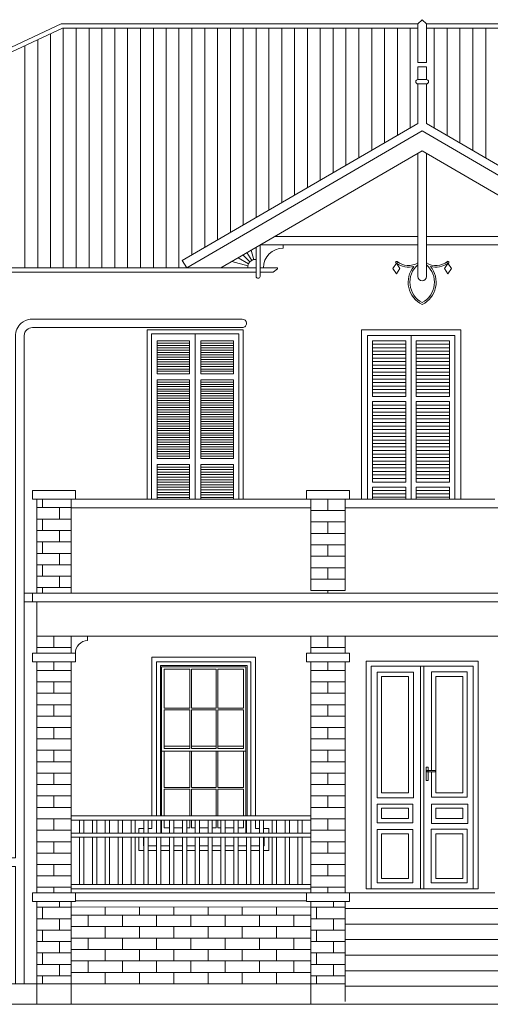
# Model space of a CAD drawing. Units: millimetres. Extents: x 1 to 773, y -60 to 95.
# Drawn here: x 688 to 693, y 18 to 29 of the extents above; entities that cross this region are included whole.
import ezdxf

# ---------------------------------------------------------------- set-up
doc = ezdxf.new("R2010")
doc.units = ezdxf.units.MM
doc.header["$LTSCALE"] = 0.1
for name, color, linetype, lineweight in [('hachuras', 253, 'Continuous', 9), ('v01', 1, 'Continuous', 0), ('v02', 2, 'Continuous', 0), ('v05', 5, 'Continuous', 5)]:
    doc.layers.add(name, color=color, linetype=linetype, lineweight=lineweight)

msp = doc.modelspace()

# ---------------------------------------------------------------- linework, layer by layer
at = {"layer": 'hachuras'}
for p, q in [((688.743, 28.533), (688.743, 25.931)), ((688.883, 28.533), (688.883, 25.931)), ((689.023, 28.533), (689.023, 25.931)), ((689.162, 28.533), (689.162, 25.931)), ((689.301, 28.533), (689.301, 25.931)), ((689.44, 28.533), (689.44, 25.931)), ((689.58, 28.533), (689.58, 25.931)), ((689.72, 28.533), (689.72, 25.931)), ((689.858, 28.533), (689.858, 25.931)), ((689.998, 28.533), (689.998, 25.931)), ((690.138, 28.533), (690.138, 26.07)), ((690.277, 28.533), (690.277, 26.152)), ((690.416, 28.533), (690.416, 26.232)), ((690.556, 28.533), (690.556, 26.314)), ((690.695, 28.533), (690.695, 26.395)), ((690.834, 28.533), (690.834, 26.476)), ((690.973, 28.533), (690.973, 26.557)), ((691.113, 28.533), (691.113, 26.638)), ((691.253, 28.533), (691.253, 26.719)), ((691.391, 28.533), (691.391, 26.8)), ((691.531, 28.533), (691.531, 26.881)), ((691.671, 28.533), (691.671, 26.962)), ((691.81, 28.533), (691.81, 27.044)), ((691.949, 28.533), (691.949, 27.124)), ((692.089, 28.533), (692.089, 27.205)), ((692.228, 28.533), (692.228, 27.287)), ((692.368, 28.533), (692.368, 27.368)), ((692.368, 28.533), (692.368, 27.449)), ((692.506, 28.533), (692.506, 27.449)), ((692.768, 28.533), (692.768, 27.449)), ((692.907, 28.533), (692.907, 27.368)), ((692.907, 28.533), (692.907, 27.449)), ((693.046, 28.533), (693.046, 27.287)), ((693.186, 28.533), (693.186, 27.205)), ((693.326, 28.533), (693.326, 27.124)), ((688.605, 28.472), (688.605, 25.931)), ((688.325, 28.342), (688.325, 25.931)), ((688.465, 28.407), (688.465, 25.931)), ((688.516, 23.421), (688.516, 23.33)), ((691.615, 23.421), (691.615, 23.297)), ((688.455, 23.33), (688.827, 23.33)), ((688.702, 23.33), (688.702, 23.206)), ((691.429, 23.297), (691.8, 23.297)), ((688.455, 23.205), (688.827, 23.205)), ((688.516, 23.205), (688.516, 23.081)), ((691.429, 23.174), (691.8, 23.174)), ((691.615, 23.174), (691.615, 23.05)), ((688.455, 23.081), (688.827, 23.081)), ((688.702, 23.081), (688.702, 22.957)), ((691.429, 23.05), (691.8, 23.05)), ((688.455, 22.957), (688.827, 22.957)), ((688.516, 22.957), (688.516, 22.833)), ((691.429, 22.926), (691.8, 22.926)), ((691.615, 22.926), (691.615, 22.802)), ((688.455, 22.833), (688.827, 22.833)), ((688.702, 22.833), (688.702, 22.709)), ((691.429, 22.802), (691.8, 22.802)), ((688.455, 22.709), (688.827, 22.709)), ((688.516, 22.709), (688.516, 22.585)), ((691.429, 22.678), (691.8, 22.678)), ((691.615, 22.678), (691.615, 22.554)), ((688.455, 22.585), (688.827, 22.585)), ((688.702, 22.585), (688.702, 22.462)), ((691.429, 22.554), (691.8, 22.554)), ((688.455, 22.462), (688.827, 22.462)), ((688.516, 22.462), (688.516, 22.4)), ((691.429, 22.43), (691.8, 22.43)), ((691.615, 22.43), (691.615, 22.4)), ((688.641, 21.811), (688.641, 21.935)), ((691.615, 21.811), (691.615, 21.935)), ((691.429, 21.811), (691.8, 21.811)), ((688.641, 21.563), (688.641, 21.656)), ((691.615, 21.563), (691.615, 21.656)), ((688.641, 21.315), (688.641, 21.439)), ((691.615, 21.315), (691.615, 21.439)), ((688.641, 21.067), (688.641, 21.191)), ((691.615, 21.067), (691.615, 21.191)), ((688.641, 20.819), (688.641, 20.943)), ((691.615, 20.819), (691.615, 20.943)), ((688.641, 20.572), (688.641, 20.696)), ((691.615, 20.572), (691.615, 20.696)), ((688.641, 20.324), (688.641, 20.448)), ((691.615, 20.324), (691.615, 20.448)), ((688.641, 20.076), (688.641, 20.2)), ((691.615, 20.076), (691.615, 20.2)), ((688.641, 19.828), (688.641, 19.952)), ((691.615, 19.828), (691.615, 19.952)), ((688.641, 19.58), (688.641, 19.704)), ((691.429, 19.704), (691.8, 19.704)), ((691.615, 19.704), (691.615, 19.58)), ((691.429, 19.58), (691.8, 19.58)), ((688.641, 19.333), (688.641, 19.457)), ((691.429, 19.457), (691.8, 19.457)), ((691.615, 19.457), (691.615, 19.333)), ((691.429, 19.333), (691.8, 19.333)), ((688.641, 19.209), (688.641, 19.148)), ((691.429, 19.209), (691.8, 19.209)), ((691.615, 19.209), (691.615, 19.148)), ((688.702, 18.992), (688.702, 19.054)), ((691.675, 18.992), (691.675, 19.054)), ((688.455, 18.992), (688.827, 18.992)), ((688.516, 18.868), (688.516, 18.992)), ((689.199, 18.906), (689.199, 18.997)), ((689.57, 18.906), (689.57, 18.997)), ((689.942, 18.906), (689.942, 18.996)), ((690.314, 18.906), (690.314, 18.995)), ((690.685, 18.906), (690.685, 18.994)), ((691.057, 18.906), (691.057, 18.993)), ((691.428, 18.992), (691.799, 18.992)), ((691.489, 18.868), (691.489, 18.992)), ((688.455, 18.868), (688.827, 18.868)), ((688.702, 18.745), (688.702, 18.868)), ((688.827, 18.906), (691.429, 18.906)), ((689.013, 18.782), (689.013, 18.906)), ((689.384, 18.782), (689.384, 18.906)), ((689.756, 18.782), (689.756, 18.906)), ((690.128, 18.782), (690.128, 18.906)), ((690.5, 18.782), (690.5, 18.906)), ((690.871, 18.782), (690.871, 18.906)), ((691.243, 18.782), (691.243, 18.906)), ((691.428, 18.868), (691.799, 18.868)), ((691.675, 18.745), (691.675, 18.868)), ((688.455, 18.745), (688.827, 18.745)), ((688.516, 18.621), (688.516, 18.745)), ((688.827, 18.782), (691.429, 18.782)), ((689.199, 18.658), (689.199, 18.782)), ((689.57, 18.658), (689.57, 18.782)), ((689.942, 18.658), (689.942, 18.782)), ((690.314, 18.658), (690.314, 18.782)), ((690.685, 18.658), (690.685, 18.782)), ((691.057, 18.658), (691.057, 18.782)), ((691.428, 18.745), (691.799, 18.745)), ((691.489, 18.621), (691.489, 18.745)), ((688.455, 18.621), (688.827, 18.621)), ((688.702, 18.497), (688.702, 18.621)), ((688.827, 18.658), (691.429, 18.658)), ((689.013, 18.534), (689.013, 18.658)), ((689.384, 18.534), (689.384, 18.658)), ((689.756, 18.534), (689.756, 18.658)), ((690.128, 18.534), (690.128, 18.658)), ((690.5, 18.534), (690.5, 18.658)), ((690.871, 18.534), (690.871, 18.658)), ((691.243, 18.534), (691.243, 18.658)), ((691.428, 18.621), (691.799, 18.621)), ((691.675, 18.497), (691.675, 18.621)), ((688.455, 18.497), (688.827, 18.497)), ((688.516, 18.373), (688.516, 18.497)), ((688.827, 18.534), (691.429, 18.534)), ((689.199, 18.41), (689.199, 18.534)), ((689.57, 18.41), (689.57, 18.534)), ((689.942, 18.41), (689.942, 18.534)), ((690.314, 18.41), (690.314, 18.534)), ((690.685, 18.41), (690.685, 18.534)), ((691.057, 18.41), (691.057, 18.534)), ((691.428, 18.497), (691.799, 18.497)), ((691.489, 18.373), (691.489, 18.497)), ((688.827, 18.41), (691.429, 18.41)), ((689.013, 18.286), (689.013, 18.41)), ((689.384, 18.286), (689.384, 18.41)), ((689.756, 18.286), (689.756, 18.41)), ((690.128, 18.286), (690.128, 18.41)), ((690.5, 18.286), (690.5, 18.41)), ((690.871, 18.286), (690.871, 18.41)), ((691.243, 18.286), (691.243, 18.41)), ((688.455, 18.373), (688.827, 18.373)), ((688.702, 18.249), (688.702, 18.373)), ((688.827, 18.286), (691.429, 18.286)), ((689.199, 18.162), (689.199, 18.286)), ((689.57, 18.162), (689.57, 18.286)), ((689.942, 18.162), (689.942, 18.286)), ((690.314, 18.162), (690.314, 18.286)), ((690.685, 18.162), (690.685, 18.286)), ((691.057, 18.162), (691.057, 18.286)), ((691.428, 18.373), (691.799, 18.373)), ((691.675, 18.249), (691.675, 18.373)), ((688.455, 18.249), (688.827, 18.249)), ((688.516, 18.162), (688.516, 18.249)), ((691.428, 18.249), (691.799, 18.249)), ((691.489, 18.162), (691.489, 18.249))]:
    msp.add_line(p, q, dxfattribs=at)
for points in [[(688.455, 21.811), (688.827, 21.811)], [(688.455, 21.563), (688.827, 21.563)], [(691.429, 21.563), (691.8, 21.563)], [(688.455, 21.439), (688.827, 21.439)], [(691.429, 21.439), (691.8, 21.439)], [(688.455, 21.315), (688.827, 21.315)], [(691.429, 21.315), (691.8, 21.315)], [(688.455, 21.191), (688.827, 21.191)], [(691.429, 21.191), (691.8, 21.191)], [(688.455, 21.067), (688.827, 21.067)], [(691.429, 21.067), (691.8, 21.067)], [(688.455, 20.943), (688.827, 20.943)], [(691.429, 20.943), (691.8, 20.943)], [(688.455, 20.819), (688.827, 20.819)], [(691.429, 20.819), (691.8, 20.819)], [(688.455, 20.696), (688.827, 20.696)], [(691.429, 20.696), (691.8, 20.696)], [(688.455, 20.572), (688.827, 20.572)], [(691.429, 20.572), (691.8, 20.572)], [(688.455, 20.448), (688.827, 20.448)], [(691.429, 20.448), (691.8, 20.448)], [(688.455, 20.324), (688.827, 20.324)], [(691.429, 20.324), (691.8, 20.324)], [(688.455, 20.2), (688.827, 20.2)], [(691.429, 20.2), (691.8, 20.2)], [(688.455, 20.076), (688.827, 20.076)], [(691.429, 20.076), (691.8, 20.076)], [(688.455, 19.952), (688.827, 19.952)], [(691.429, 19.952), (691.8, 19.952)], [(688.455, 19.828), (688.827, 19.828)], [(691.429, 19.828), (691.8, 19.828)], [(688.455, 19.704), (688.827, 19.704)], [(691.429, 19.704), (691.8, 19.704)], [(688.455, 19.58), (688.827, 19.58)], [(691.429, 19.58), (691.8, 19.58)], [(688.455, 19.457), (688.827, 19.457)], [(691.429, 19.457), (691.8, 19.457)], [(688.455, 19.333), (688.827, 19.333)], [(691.429, 19.333), (691.8, 19.333)], [(688.455, 19.209), (688.827, 19.209)], [(691.429, 19.209), (691.8, 19.209)]]:
    msp.add_lwpolyline(points, dxfattribs=at)
at = {"layer": 'v01'}
for p, q in [((689.761, 25.116), (690.114, 25.116)), ((690.175, 25.215), (690.175, 23.421)), ((690.235, 25.116), (690.588, 25.116)), ((692.516, 25.196), (692.516, 23.421)), ((689.761, 25.09), (690.114, 25.09)), ((689.761, 25.064), (690.114, 25.064)), ((689.761, 25.039), (690.114, 25.039)), ((689.761, 25.013), (690.114, 25.013)), ((690.235, 25.09), (690.588, 25.09)), ((690.235, 25.064), (690.588, 25.064)), ((690.235, 25.039), (690.588, 25.039)), ((690.235, 25.013), (690.588, 25.013)), ((692.097, 25.103), (692.46, 25.103)), ((692.097, 25.065), (692.46, 25.065)), ((692.097, 25.027), (692.46, 25.027)), ((692.571, 25.103), (692.934, 25.103)), ((692.571, 25.065), (692.934, 25.065)), ((692.571, 25.027), (692.934, 25.027)), ((689.761, 24.988), (690.114, 24.988)), ((689.761, 24.962), (690.114, 24.962)), ((689.761, 24.937), (690.114, 24.937)), ((689.761, 24.911), (690.114, 24.911)), ((690.235, 24.988), (690.588, 24.988)), ((690.235, 24.962), (690.588, 24.962)), ((690.235, 24.937), (690.588, 24.937)), ((690.235, 24.911), (690.588, 24.911)), ((692.097, 24.99), (692.46, 24.99)), ((692.097, 24.952), (692.46, 24.952)), ((692.097, 24.914), (692.46, 24.914)), ((692.571, 24.99), (692.934, 24.99)), ((692.571, 24.952), (692.934, 24.952)), ((692.571, 24.914), (692.934, 24.914)), ((689.761, 24.885), (690.114, 24.885)), ((689.761, 24.86), (690.114, 24.86)), ((689.761, 24.834), (690.114, 24.834)), ((689.761, 24.809), (690.114, 24.809)), ((690.235, 24.885), (690.588, 24.885)), ((690.235, 24.86), (690.588, 24.86)), ((690.235, 24.834), (690.588, 24.834)), ((690.235, 24.809), (690.588, 24.809)), ((692.097, 24.877), (692.46, 24.877)), ((692.097, 24.838), (692.46, 24.838)), ((692.097, 24.801), (692.46, 24.801)), ((692.571, 24.877), (692.934, 24.877)), ((692.571, 24.839), (692.934, 24.839)), ((692.571, 24.801), (692.934, 24.801)), ((689.761, 24.693), (690.114, 24.693)), ((690.235, 24.693), (690.588, 24.693)), ((692.097, 24.764), (692.46, 24.764)), ((692.097, 24.725), (692.46, 24.725)), ((692.097, 24.688), (692.46, 24.688)), ((692.571, 24.764), (692.934, 24.764)), ((692.571, 24.725), (692.934, 24.725)), ((692.571, 24.688), (692.934, 24.688)), ((689.761, 24.667), (690.114, 24.667)), ((689.761, 24.643), (690.114, 24.643)), ((689.761, 24.617), (690.114, 24.617)), ((689.761, 24.592), (690.114, 24.592)), ((690.235, 24.667), (690.588, 24.667)), ((690.235, 24.643), (690.588, 24.643)), ((690.235, 24.617), (690.588, 24.617)), ((690.235, 24.592), (690.588, 24.592)), ((692.097, 24.649), (692.46, 24.649)), ((692.097, 24.612), (692.46, 24.612)), ((692.571, 24.649), (692.934, 24.649)), ((692.571, 24.612), (692.934, 24.612)), ((689.761, 24.567), (690.114, 24.567)), ((689.761, 24.542), (690.114, 24.542)), ((689.761, 24.517), (690.114, 24.517)), ((689.761, 24.491), (690.114, 24.491)), ((690.235, 24.567), (690.588, 24.567)), ((690.235, 24.542), (690.588, 24.542)), ((690.235, 24.517), (690.588, 24.517)), ((690.235, 24.491), (690.588, 24.491)), ((692.097, 24.575), (692.46, 24.575)), ((692.571, 24.575), (692.934, 24.575)), ((689.761, 24.467), (690.114, 24.467)), ((689.761, 24.441), (690.114, 24.441)), ((689.761, 24.416), (690.114, 24.416)), ((689.761, 24.391), (690.114, 24.391)), ((689.761, 24.366), (690.114, 24.366)), ((690.235, 24.467), (690.588, 24.467)), ((690.235, 24.441), (690.588, 24.441)), ((690.235, 24.416), (690.588, 24.416)), ((690.235, 24.391), (690.588, 24.391)), ((690.235, 24.366), (690.588, 24.366)), ((692.097, 24.443), (692.46, 24.443)), ((692.097, 24.405), (692.46, 24.405)), ((692.097, 24.367), (692.46, 24.367)), ((692.571, 24.443), (692.934, 24.443)), ((692.571, 24.405), (692.934, 24.405)), ((692.571, 24.367), (692.934, 24.367)), ((689.761, 24.341), (690.114, 24.341)), ((689.761, 24.315), (690.114, 24.315)), ((689.761, 24.291), (690.114, 24.291)), ((689.761, 24.265), (690.114, 24.265)), ((690.235, 24.341), (690.588, 24.341)), ((690.235, 24.315), (690.588, 24.315)), ((690.235, 24.291), (690.588, 24.291)), ((690.235, 24.265), (690.588, 24.265)), ((692.097, 24.329), (692.46, 24.329)), ((692.097, 24.292), (692.46, 24.292)), ((692.571, 24.329), (692.934, 24.329)), ((692.571, 24.292), (692.934, 24.292)), ((689.761, 24.24), (690.114, 24.24)), ((689.761, 24.215), (690.114, 24.215)), ((689.761, 24.19), (690.114, 24.19)), ((689.761, 24.165), (690.114, 24.165)), ((690.235, 24.24), (690.588, 24.24)), ((690.235, 24.215), (690.588, 24.215)), ((690.235, 24.19), (690.588, 24.19)), ((690.235, 24.165), (690.588, 24.165)), ((692.097, 24.253), (692.46, 24.253)), ((692.097, 24.215), (692.46, 24.215)), ((692.097, 24.177), (692.46, 24.177)), ((692.571, 24.253), (692.934, 24.253)), ((692.571, 24.215), (692.934, 24.215)), ((692.571, 24.177), (692.934, 24.177)), ((689.761, 24.139), (690.114, 24.139)), ((689.761, 24.115), (690.114, 24.115)), ((689.761, 24.089), (690.114, 24.089)), ((689.761, 24.064), (690.114, 24.064)), ((690.235, 24.139), (690.588, 24.139)), ((690.235, 24.115), (690.588, 24.115)), ((690.235, 24.089), (690.588, 24.089)), ((690.235, 24.064), (690.588, 24.064)), ((692.097, 24.139), (692.46, 24.139)), ((692.097, 24.101), (692.46, 24.101)), ((692.097, 24.063), (692.46, 24.063)), ((692.571, 24.139), (692.934, 24.139)), ((692.571, 24.101), (692.934, 24.101)), ((692.571, 24.063), (692.934, 24.063)), ((689.761, 24.039), (690.114, 24.039)), ((689.761, 24.014), (690.114, 24.014)), ((689.761, 23.989), (690.114, 23.989)), ((689.761, 23.963), (690.114, 23.963)), ((689.761, 23.939), (690.114, 23.939)), ((690.235, 24.039), (690.588, 24.039)), ((690.235, 24.014), (690.588, 24.014)), ((690.235, 23.989), (690.588, 23.989)), ((690.235, 23.963), (690.588, 23.963)), ((690.235, 23.939), (690.588, 23.939)), ((692.097, 24.025), (692.46, 24.025)), ((692.097, 23.988), (692.46, 23.988)), ((692.097, 23.949), (692.46, 23.949)), ((692.571, 24.025), (692.934, 24.025)), ((692.571, 23.988), (692.934, 23.988)), ((692.571, 23.949), (692.934, 23.949)), ((689.761, 23.913), (690.114, 23.913)), ((689.761, 23.888), (690.114, 23.888)), ((690.235, 23.913), (690.588, 23.913)), ((690.235, 23.888), (690.588, 23.888)), ((692.097, 23.911), (692.46, 23.911)), ((692.097, 23.874), (692.46, 23.874)), ((692.097, 23.835), (692.46, 23.835)), ((692.571, 23.911), (692.934, 23.911)), ((692.571, 23.874), (692.934, 23.874)), ((692.571, 23.835), (692.934, 23.835)), ((689.761, 23.77), (690.114, 23.77)), ((689.761, 23.743), (690.114, 23.743)), ((690.235, 23.77), (690.588, 23.77)), ((690.235, 23.743), (690.588, 23.743)), ((692.097, 23.797), (692.46, 23.797)), ((692.097, 23.76), (692.46, 23.76)), ((692.571, 23.797), (692.934, 23.797)), ((692.571, 23.76), (692.934, 23.76)), ((689.761, 23.715), (690.114, 23.715)), ((689.761, 23.688), (690.114, 23.688)), ((689.761, 23.66), (690.114, 23.66)), ((689.761, 23.633), (690.114, 23.633)), ((690.235, 23.715), (690.588, 23.715)), ((690.235, 23.688), (690.588, 23.688)), ((690.235, 23.66), (690.588, 23.66)), ((690.235, 23.633), (690.588, 23.633)), ((692.097, 23.721), (692.46, 23.721)), ((692.097, 23.684), (692.46, 23.684)), ((692.097, 23.646), (692.46, 23.646)), ((692.571, 23.721), (692.934, 23.721)), ((692.571, 23.684), (692.934, 23.684)), ((692.571, 23.646), (692.934, 23.646)), ((689.761, 23.605), (690.114, 23.605)), ((689.761, 23.578), (690.114, 23.578)), ((689.761, 23.55), (690.114, 23.55)), ((689.761, 23.523), (690.114, 23.523)), ((690.235, 23.605), (690.588, 23.605)), ((690.235, 23.578), (690.588, 23.578)), ((690.235, 23.55), (690.588, 23.55)), ((690.235, 23.523), (690.588, 23.523)), ((692.097, 23.515), (692.46, 23.515)), ((692.571, 23.515), (692.934, 23.515)), ((689.761, 23.495), (690.114, 23.495)), ((689.761, 23.468), (690.114, 23.468)), ((689.761, 23.44), (690.114, 23.44)), ((690.235, 23.495), (690.588, 23.495)), ((690.235, 23.468), (690.588, 23.468)), ((690.235, 23.44), (690.588, 23.44)), ((692.097, 23.478), (692.46, 23.478)), ((692.097, 23.442), (692.46, 23.442)), ((692.571, 23.478), (692.934, 23.478)), ((692.571, 23.442), (692.934, 23.442)), ((690.738, 21.616), (689.796, 21.616)), ((689.796, 21.616), (689.796, 19.984)), ((690.725, 21.602), (689.81, 21.602)), ((689.81, 21.602), (689.81, 20.687)), ((690.725, 20.687), (690.725, 21.602)), ((690.738, 19.984), (690.738, 21.616)), ((692.619, 21.61), (692.619, 19.194)), ((692.655, 19.194), (692.655, 21.61)), ((689.81, 19.984), (689.81, 20.687)), ((689.81, 20.687), (690.725, 20.687)), ((690.725, 19.984), (690.725, 20.687)), ((688.827, 19.984), (691.429, 19.984)), ((688.827, 19.937), (691.429, 19.937)), ((688.92, 19.937), (688.92, 19.798)), ((688.966, 19.937), (688.966, 19.798)), ((689.06, 19.937), (689.06, 19.798)), ((689.106, 19.937), (689.106, 19.798)), ((689.199, 19.937), (689.199, 19.798)), ((689.245, 19.937), (689.245, 19.798)), ((689.338, 19.937), (689.338, 19.798)), ((689.384, 19.937), (689.384, 19.798)), ((689.478, 19.937), (689.478, 19.798)), ((689.524, 19.937), (689.524, 19.798)), ((689.617, 19.937), (689.617, 19.798)), ((689.664, 19.937), (689.664, 19.798)), ((689.756, 19.937), (689.756, 19.798)), ((689.802, 19.937), (689.802, 19.798)), ((689.81, 19.798), (689.81, 19.937)), ((689.896, 19.937), (689.896, 19.798)), ((689.942, 19.937), (689.942, 19.798)), ((690.035, 19.937), (690.035, 19.798)), ((690.082, 19.937), (690.082, 19.798)), ((690.175, 19.937), (690.175, 19.798)), ((690.221, 19.937), (690.221, 19.798)), ((690.314, 19.937), (690.314, 19.798)), ((690.36, 19.937), (690.36, 19.798)), ((690.453, 19.937), (690.453, 19.798)), ((690.5, 19.937), (690.5, 19.798)), ((690.593, 19.937), (690.593, 19.798)), ((690.639, 19.937), (690.639, 19.798)), ((690.725, 19.798), (690.725, 19.937)), ((690.732, 19.937), (690.732, 19.798)), ((690.778, 19.937), (690.778, 19.798)), ((690.871, 19.937), (690.871, 19.798)), ((690.917, 19.937), (690.917, 19.798)), ((691.011, 19.937), (691.011, 19.798)), ((691.057, 19.937), (691.057, 19.798)), ((691.15, 19.937), (691.15, 19.798)), ((691.197, 19.937), (691.197, 19.798)), ((691.289, 19.937), (691.289, 19.798)), ((691.335, 19.937), (691.335, 19.798)), ((688.827, 19.798), (691.429, 19.798)), ((688.827, 19.752), (691.429, 19.752)), ((688.92, 19.752), (688.92, 19.24)), ((688.966, 19.752), (688.966, 19.24)), ((689.06, 19.752), (689.06, 19.24)), ((689.106, 19.752), (689.106, 19.24)), ((689.199, 19.752), (689.199, 19.24)), ((689.245, 19.752), (689.245, 19.24)), ((689.338, 19.752), (689.338, 19.24)), ((689.384, 19.752), (689.384, 19.24)), ((689.478, 19.752), (689.478, 19.24)), ((689.524, 19.752), (689.524, 19.24)), ((689.617, 19.752), (689.617, 19.24)), ((689.664, 19.752), (689.664, 19.24)), ((689.756, 19.752), (689.756, 19.24)), ((689.802, 19.752), (689.802, 19.24)), ((689.896, 19.752), (689.896, 19.24)), ((689.942, 19.752), (689.942, 19.24)), ((690.035, 19.752), (690.035, 19.24)), ((690.082, 19.752), (690.082, 19.24)), ((690.175, 19.752), (690.175, 19.24)), ((690.221, 19.752), (690.221, 19.24)), ((690.314, 19.752), (690.314, 19.24)), ((690.36, 19.752), (690.36, 19.24)), ((690.453, 19.752), (690.453, 19.24)), ((690.5, 19.752), (690.5, 19.24)), ((690.593, 19.752), (690.593, 19.24)), ((690.639, 19.752), (690.639, 19.24)), ((690.732, 19.752), (690.732, 19.24)), ((690.778, 19.752), (690.778, 19.24)), ((690.871, 19.752), (690.871, 19.24)), ((690.917, 19.752), (690.917, 19.24)), ((691.011, 19.752), (691.011, 19.24)), ((691.057, 19.752), (691.057, 19.24)), ((691.15, 19.752), (691.15, 19.24)), ((691.197, 19.752), (691.197, 19.24)), ((691.289, 19.752), (691.289, 19.24)), ((691.335, 19.752), (691.335, 19.24)), ((688.827, 19.24), (691.429, 19.24)), ((688.827, 19.194), (691.429, 19.194))]:
    msp.add_line(p, q, dxfattribs=at)
msp.add_lwpolyline([(688.223, 18.162), (688.223, 19.436), (687.591, 19.436, -0.414214), (687.545, 19.482, -0.414214), (687.591, 19.528), (688.223, 19.528), (688.223, 25.19, -0.216617), (688.287, 25.331, -0.146848), (688.382, 25.374), (690.685, 25.376, -0.413741), (690.732, 25.33, -0.415657), (690.686, 25.284), (688.409, 25.284)], format="xyb", dxfattribs=at)
for points in [[(688.317, 25.199), (688.317, 18.162)], [(689.756, 19.984), (689.756, 21.656), (690.779, 21.656), (690.779, 19.984)], [(692.084, 21.61), (693.19, 21.61), (693.19, 19.194)], [(692.084, 19.194), (692.084, 21.61)], [(692.739, 20.475), (692.739, 21.549), (693.125, 21.549), (693.125, 20.188), (692.739, 20.188), (692.739, 20.461)], [(689.838, 20.687), (689.838, 20.292), (690.115, 20.292), (690.115, 20.687)], [(690.134, 20.687), (690.134, 20.292), (690.401, 20.292), (690.401, 20.687)], [(690.42, 20.687), (690.42, 20.292), (690.697, 20.292), (690.697, 20.687)], [(689.838, 19.984), (689.838, 20.274), (690.115, 20.274), (690.115, 19.984)], [(690.134, 19.984), (690.134, 20.274), (690.401, 20.274), (690.401, 19.984)], [(690.42, 19.984), (690.42, 20.274), (690.697, 20.274), (690.697, 19.984)], [(689.896, 19.854), (689.838, 19.854), (689.838, 19.937)], [(690.115, 19.937), (690.115, 19.854), (690.082, 19.854)], [(690.175, 19.854), (690.134, 19.854), (690.134, 19.937)], [(690.401, 19.937), (690.401, 19.854), (690.36, 19.854)], [(690.453, 19.854), (690.42, 19.854), (690.42, 19.937)], [(690.697, 19.937), (690.697, 19.854), (690.639, 19.854)], [(690.035, 19.854), (689.942, 19.854)], [(690.314, 19.854), (690.221, 19.854)], [(690.593, 19.854), (690.5, 19.854)]]:
    msp.add_lwpolyline(points, dxfattribs=at)
for points in [[(689.761, 25.141), (690.114, 25.141), (690.114, 24.783), (689.761, 24.783)], [(690.235, 25.141), (690.588, 25.141), (690.588, 24.783), (690.235, 24.783)], [(692.097, 25.141), (692.46, 25.141), (692.46, 24.536), (692.097, 24.536)], [(692.571, 25.141), (692.934, 25.141), (692.934, 24.536), (692.571, 24.536)], [(689.761, 24.718), (690.114, 24.718), (690.114, 23.863), (689.761, 23.863)], [(690.235, 24.718), (690.588, 24.718), (690.588, 23.863), (690.235, 23.863)], [(692.097, 24.481), (692.46, 24.481), (692.46, 23.607), (692.097, 23.607)], [(692.571, 24.481), (692.934, 24.481), (692.934, 23.607), (692.571, 23.607)], [(689.761, 23.798), (690.114, 23.798), (690.114, 23.421), (689.761, 23.421)], [(690.235, 23.798), (690.588, 23.798), (690.588, 23.421), (690.235, 23.421)], [(692.097, 23.552), (692.46, 23.552), (692.46, 23.421), (692.097, 23.421)], [(692.571, 23.552), (692.934, 23.552), (692.934, 23.421), (692.571, 23.421)], [(689.838, 21.575), (690.115, 21.575), (690.115, 21.154), (689.838, 21.154)], [(690.134, 21.575), (690.401, 21.575), (690.401, 21.154), (690.134, 21.154)], [(690.42, 21.575), (690.697, 21.575), (690.697, 21.154), (690.42, 21.154)], [(692.149, 21.545), (692.544, 21.545), (692.544, 20.179), (692.149, 20.179)], [(692.196, 21.498), (692.488, 21.498), (692.488, 20.234), (692.196, 20.234)], [(692.786, 21.498), (693.078, 21.498), (693.078, 20.234), (692.786, 20.234)], [(689.838, 21.135), (690.115, 21.135), (690.115, 20.715), (689.838, 20.715)], [(690.134, 21.135), (690.401, 21.135), (690.401, 20.715), (690.134, 20.715)], [(690.42, 21.135), (690.697, 21.135), (690.697, 20.715), (690.42, 20.715)], [(689.838, 20.741), (690.115, 20.741), (690.115, 20.741), (689.838, 20.741)], [(690.134, 20.741), (690.401, 20.741), (690.401, 20.741), (690.134, 20.741)], [(690.42, 20.741), (690.697, 20.741), (690.697, 20.741), (690.42, 20.741)], [(692.68, 20.514), (692.702, 20.514), (692.702, 20.367), (692.68, 20.367)], [(692.687, 20.475), (692.781, 20.475), (692.781, 20.461), (692.687, 20.461)], [(692.149, 20.113), (692.535, 20.113), (692.535, 19.91), (692.149, 19.91)], [(692.739, 20.113), (693.134, 20.113), (693.134, 19.9), (692.739, 19.9)], [(692.196, 20.067), (692.488, 20.067), (692.488, 19.956), (692.196, 19.956)], [(692.786, 20.067), (693.078, 20.067), (693.078, 19.956), (692.786, 19.956)], [(692.149, 19.835), (692.535, 19.835), (692.535, 19.259), (692.149, 19.259)], [(692.196, 19.789), (692.488, 19.789), (692.488, 19.305), (692.196, 19.305)], [(692.735, 19.84), (693.125, 19.84), (693.125, 19.259), (692.735, 19.259)], [(692.786, 19.789), (693.078, 19.789), (693.078, 19.305), (692.786, 19.305)]]:
    msp.add_lwpolyline(points, close=True, dxfattribs=at)
msp.add_arc((688.409, 25.192), 0.092, 89.8424, 175.3763, dxfattribs=at)
at = {"layer": 'v02'}
for p, q in [((688.317, 22.4), (688.409, 22.4)), ((688.317, 22.306), (688.409, 22.306)), ((689.613, 19.752), (689.613, 19.658)), ((690.922, 19.658), (690.922, 19.752)), ((689.613, 19.658), (689.617, 19.658)), ((689.664, 19.658), (689.756, 19.658)), ((689.802, 19.658), (689.896, 19.658)), ((689.942, 19.658), (690.035, 19.658)), ((690.082, 19.658), (690.175, 19.658)), ((690.221, 19.658), (690.314, 19.658)), ((690.36, 19.658), (690.453, 19.658)), ((690.5, 19.658), (690.593, 19.658)), ((690.639, 19.658), (690.732, 19.658)), ((690.778, 19.658), (690.871, 19.658)), ((690.917, 19.658), (690.922, 19.658))]:
    msp.add_line(p, q, dxfattribs=at)
for points in [[(689.654, 23.421), (689.654, 25.261), (690.695, 25.261), (690.695, 23.421)], [(691.977, 23.421), (691.977, 25.261), (693.055, 25.261), (693.055, 23.421)], [(689.701, 23.421), (689.701, 25.215), (690.648, 25.215), (690.648, 23.421)], [(692.042, 23.421), (692.042, 25.196), (692.99, 25.196), (692.99, 23.421)], [(690.83, 19.984), (690.83, 21.707), (689.705, 21.707), (689.705, 19.984)], [(689.705, 19.937), (689.705, 19.849), (689.664, 19.849)], [(690.871, 19.849), (690.83, 19.849), (690.83, 19.937)], [(689.617, 19.849), (689.561, 19.849), (689.561, 19.798)], [(690.973, 19.798), (690.973, 19.849), (690.917, 19.849)], [(689.561, 19.752), (689.561, 19.607)], [(690.917, 19.607), (690.973, 19.607), (690.973, 19.752)], [(689.561, 19.607), (689.617, 19.607)], [(689.664, 19.607), (689.756, 19.607)], [(689.802, 19.607), (689.896, 19.607)], [(689.942, 19.607), (690.035, 19.607)], [(690.082, 19.607), (690.175, 19.607)], [(690.221, 19.607), (690.314, 19.607)], [(690.36, 19.607), (690.453, 19.607)], [(690.5, 19.607), (690.593, 19.607)], [(690.639, 19.607), (690.732, 19.607)], [(690.778, 19.607), (690.871, 19.607)]]:
    msp.add_lwpolyline(points, dxfattribs=at)
msp.add_lwpolyline([(692.029, 21.665), (693.245, 21.665), (693.245, 19.194), (692.029, 19.194)], close=True, dxfattribs=at)
at = {"layer": 'v05'}
for p, q in [((690.451, 25.931), (692.637, 27.202)), ((692.59, 27.175), (692.59, 25.837)), ((692.637, 27.202), (694.822, 25.931)), ((692.683, 25.837), (692.683, 27.175)), ((691.039, 26.273), (692.59, 26.273)), ((692.683, 26.273), (694.234, 26.273)), ((692.683, 26.181), (694.393, 26.181)), ((690.787, 26.01), (690.736, 26.097)), ((690.809, 26.02), (690.782, 26.123)), ((690.88, 25.837), (690.88, 26.18)), ((690.88, 26.18), (692.59, 26.18)), ((691.13, 26.18), (691.13, 26.145)), ((690.744, 25.954), (690.571, 26.001)), ((690.753, 25.977), (690.642, 26.041)), ((690.768, 25.997), (690.693, 26.071)), ((688.455, 22.4), (688.455, 23.421)), ((688.827, 22.4), (688.827, 23.421)), ((688.874, 23.421), (691.383, 23.421)), ((691.429, 23.421), (691.429, 22.43)), ((691.8, 23.421), (691.8, 22.43)), ((691.847, 23.421), (693.427, 23.421)), ((688.827, 23.329), (691.429, 23.329)), ((691.8, 23.329), (693.473, 23.329)), ((689.007, 21.935), (689.007, 21.888)), ((691.429, 21.749), (691.429, 21.935)), ((691.8, 21.935), (691.8, 21.749)), ((691.429, 19.148), (691.429, 21.656)), ((691.8, 21.656), (691.8, 19.148)), ((688.874, 19.148), (691.383, 19.148)), ((691.847, 19.148), (693.427, 19.148)), ((688.455, 17.939), (688.455, 19.054)), ((688.827, 17.939), (688.827, 19.054)), ((688.874, 19.064), (691.383, 19.064)), ((688.827, 18.998), (691.429, 18.992)), ((691.8, 18.979), (693.473, 18.979)), ((691.8, 18.81), (693.473, 18.81)), ((691.8, 18.641), (693.473, 18.641)), ((691.8, 18.473), (693.473, 18.473)), ((691.8, 18.304), (693.473, 18.304)), ((683.834, 18.162), (688.455, 18.162)), ((688.455, 18.162), (691.8, 18.162)), ((691.8, 18.136), (693.473, 18.136)), ((710.016, 17.939), (679.049, 17.939))]:
    msp.add_line(p, q, dxfattribs=at)
for points in [[(683.169, 25.973), (688.72, 28.579), (692.59, 28.579)], [(692.59, 28.533), (688.734, 28.533), (683.185, 25.944), (683.169, 25.973)], [(692.59, 28.579), (692.59, 28.161), (692.683, 28.161), (692.683, 28.579), (692.637, 28.625), (692.59, 28.579)], [(692.683, 28.579), (696.554, 28.579), (701.458, 25.961), (701.426, 25.938), (696.539, 28.533), (692.683, 28.533)], [(692.59, 27.975), (692.59, 28.114), (692.683, 28.114), (692.683, 27.975)], [(690.034, 26.01), (692.59, 27.497), (692.59, 27.928)], [(692.683, 27.928), (692.683, 27.497), (695.239, 26.01), (695.193, 25.93), (692.637, 27.418), (690.082, 25.931), (690.034, 26.01)], [(690.834, 26.153), (690.834, 25.837)], [(692.357, 25.982), (692.32, 25.925), (692.357, 25.868), (692.393, 25.925), (692.358, 25.982)], [(692.917, 25.981), (692.954, 25.925), (692.917, 25.868), (692.88, 25.925), (692.916, 25.98)], [(690.834, 25.884), (683.094, 25.884), (683.094, 25.931), (690.834, 25.931)], [(690.88, 25.931), (691.066, 25.931), (691.066, 25.921), (691.02, 25.884), (690.88, 25.884)]]:
    msp.add_lwpolyline(points, dxfattribs=at)
msp.add_lwpolyline([(692.59, 27.975), (692.683, 27.975, -0.422418), (692.706, 27.952, -0.390017), (692.683, 27.928), (692.59, 27.928)], format="xyb", dxfattribs=at)
for points in [[(688.409, 23.515), (688.874, 23.515), (688.874, 23.421), (688.409, 23.421)], [(691.383, 23.515), (691.847, 23.515), (691.847, 23.421), (691.383, 23.421)], [(688.409, 22.4), (696.865, 22.4), (696.865, 22.306), (688.409, 22.306)], [(688.455, 21.935), (688.455, 21.935), (688.455, 22.306), (688.455, 22.306)], [(688.455, 21.935), (688.455, 21.935), (688.455, 21.749), (688.455, 21.749)], [(688.455, 21.935), (696.818, 21.935), (696.818, 21.935), (688.455, 21.935)], [(688.827, 21.935), (688.827, 21.935), (688.827, 21.749), (688.827, 21.749)], [(688.409, 21.749), (688.874, 21.749), (688.874, 21.656), (688.409, 21.656)], [(691.383, 21.749), (691.847, 21.749), (691.847, 21.656), (691.383, 21.656)], [(688.455, 19.148), (688.455, 19.148), (688.455, 21.656), (688.455, 21.656)], [(688.827, 21.656), (688.827, 21.656), (688.827, 19.148), (688.827, 19.148)], [(688.409, 19.148), (688.874, 19.148), (688.874, 19.054), (688.409, 19.054)], [(691.383, 19.148), (691.847, 19.148), (691.847, 19.054), (691.383, 19.054)], [(691.429, 19.054), (691.429, 19.054), (691.429, 17.939), (691.429, 17.939)], [(691.8, 19.054), (691.8, 19.054), (691.8, 17.968), (691.8, 17.968)]]:
    msp.add_lwpolyline(points, close=True, dxfattribs=at)
for centre, radius in [((692.357, 25.992), 0.0103), ((692.917, 25.992), 0.0108)]:
    msp.add_circle(centre, radius, dxfattribs=at)
for centre, radius, start, end in [((692.591, 27.952), 0.0236, 91.5985, 268.396), ((691.129, 25.93), 0.215, 90, 179.8517), ((690.831, 25.936), 0.0876, 88.1784, 183.1983), ((692.487, 26.146), 0.207, 232.0825, 286.7353), ((692.486, 26.155), 0.197, 232.1741, 301.8219), ((692.787, 26.153), 0.196, 238.0896, 309.3014), ((692.786, 26.165), 0.225, 254.6892, 305.0762), ((692.754, 25.776), 0.269, 140.5027, 244.3289), ((692.754, 25.776), 0.25, 130.8417, 242.2521), ((692.52, 25.775), 0.25, 297.9108, 49.2517), ((692.52, 25.776), 0.269, 295.8894, 39.7161), ((690.857, 25.842), 0.0236, 192.0298, 347.9598), ((692.637, 25.838), 0.0467, 180.7091, 359.2859), ((689.012, 21.75), 0.138, 92.237, 180)]:
    msp.add_arc(centre, radius, start, end, dxfattribs=at)

doc.saveas('drawing.dxf')
